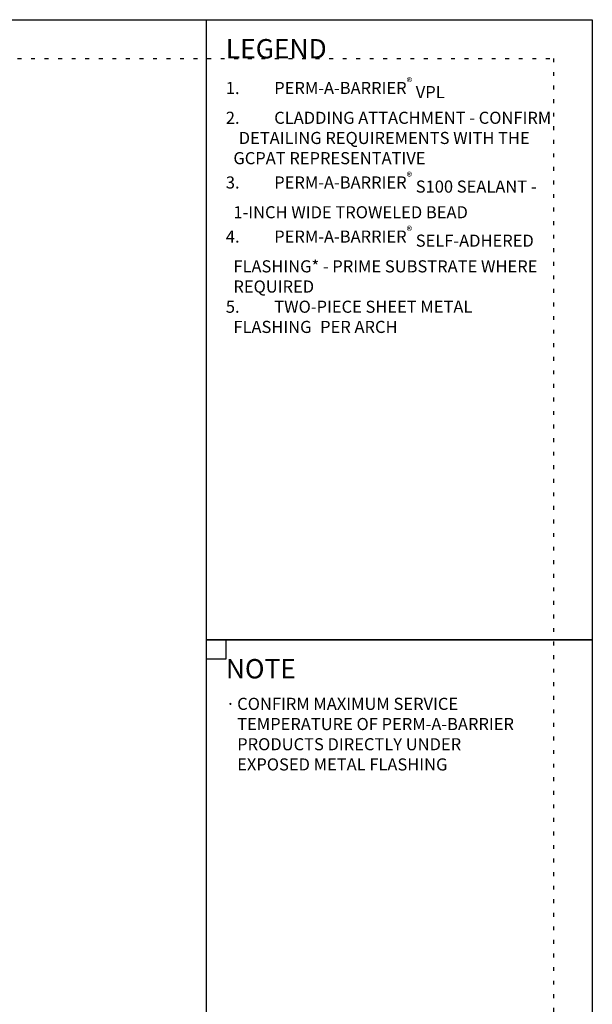
# Model space of a CAD drawing. Units: inches. Extents: x 7 to 3866, y -1443 to 6409.
# Drawn here: x 55 to 70, y -1427 to -1402 of the extents above; entities that cross this region are included whole.
import ezdxf

# ---------------------------------------------------------------- set-up
doc = ezdxf.new("R2010")
doc.units = ezdxf.units.IN
doc.header["$MEASUREMENT"] = 0
doc.linetypes.add('DOT', pattern=[0.25, 0, -0.25])
doc.layers.add('BE-ANNOTATION', color=1, linetype='Continuous')
doc.layers.add('BE-EXISTING CONSTRUCTION', color=5, linetype='Continuous')
doc.layers.add('BE-Z-NOPLOT', color=212, linetype='Continuous', plot=False)
doc.styles.add('GRACE DETAILING', font='GOTHIC.TTF', dxfattribs={"height": 0.078125})
doc.styles.add('GRACE SUBHEADER', font='GOTHICB.TTF', dxfattribs={"height": 0.125})

# ---------------------------------------------------------------- blocks, each defined once
blk = doc.blocks.new('*U34')
at = {"layer": 'BE-EXISTING CONSTRUCTION'}
for points in [[(23.031, 38), (33, 38), (33, 22), (23.031, 22)], [(23.031, 22), (33, 22), (33, 6), (23.031, 6)]]:
    blk.add_lwpolyline(points, close=True, dxfattribs=at)
at = {"layer": 'BE-Z-NOPLOT'}
for points in [[(0, 38), (33, 38), (33, 0), (0, 0)], [(23.531, 21.5), (23.031, 21.5), (23.031, 22), (23.531, 22)]]:
    blk.add_lwpolyline(points, close=True, dxfattribs=at)
at = {"layer": 'BE-Z-NOPLOT', "linetype": 'DOT'}
blk.add_lwpolyline([(1, 37), (32, 37), (32, 1), (1, 1)], close=True, dxfattribs=at)
at = {"layer": 'BE-ANNOTATION', "insert": (23.531, 37.5), "char_height": 0.5, "attachment_point": 1, "style": 'GRACE SUBHEADER'}
blk.add_mtext_dynamic_manual_height_columns('LEGEND ', width=31.875, gutter_width=1.875, heights=[0], dxfattribs=at)

msp = doc.modelspace()

# ---------------------------------------------------------------- block references
msp.add_blockref('*U34', (37, -1440))

# ---------------------------------------------------------------- texts
at = {"layer": 'BE-ANNOTATION', "attachment_point": 1}
for s, width, insert, char_height, style in [('\\A1;\\pi-0.625,l0.625,t0.625;{\\fCentury Gothic|b1|i0|c0|p34;1.^IPERM-A-BARRIER\\H0.7x;\\S®^ ;\\A0;\\H1.42857x; VPL\\P\\fCentury Gothic|b0|i0|c0|p34;\\C251;2.^ICLADDING ATTACHMENT - CONFIRM \\H1.44182x; \\H0.69357x;DETAILING REQUIREMENTS WITH THE \\H1.30869x; \\H0.76412x;GCPAT REPRESENTATIVE\\H1.35307x; \\H0.73906x;\\P\\A1;\\fCentury Gothic|b1|i0|c0|p34;\\C256;3.^IPERM-A-BARRIER\\H0.7x;\\S®^ ;\\A0;\\H1.42857x; S100 SEALANT - \\H1.33828x; \\H0.74723x;1-INCH WIDE TROWELED BEAD\\H1.34321x; \\H0.74449x;\\P\\A1;4.^IPERM-A-BARRIER\\H0.7x;\\S®^ ;\\A0;\\H1.42857x; SELF-ADHERED \\H1.34157x; \\H0.7454x;FLASHING* - PRIME SUBSTRATE WHERE \\H1.34211x; \\H0.74509x;REQUIRED\\H1.34193x; \\H0.7452x;\\P\\fCentury Gothic|b0|i0|c0|p34;\\C251;5.^ITWO-PIECE SHEET METAL FLASHING \\H1.34199x; \\H0.74516x;PER ARCH\\H1.34197x; }', 8.468753, (60.5312, -1403.5), 0.3125, 'GRACE DETAILING'), ('NOTE ', 7.71875, (60.5313, -1418.5), 0.5, 'GRACE SUBHEADER'), ('\\pi-0.9375,l0.9375,t0.9375;{\\fSymbol|b0|i0|c2|p18;·^I}CONFIRM MAXIMUM SERVICE TEMPERATURE OF PERM-A-BARRIER PRODUCTS DIRECTLY UNDER EXPOSED METAL FLASHING', 7.71875, (60.5313, -1419.5), 0.3125, 'GRACE DETAILING')]:
    msp.add_mtext_dynamic_manual_height_columns(s, width=width, gutter_width=1.875, heights=[0], dxfattribs=dict(at, insert=insert, char_height=char_height, style=style))

doc.saveas('drawing.dxf')
